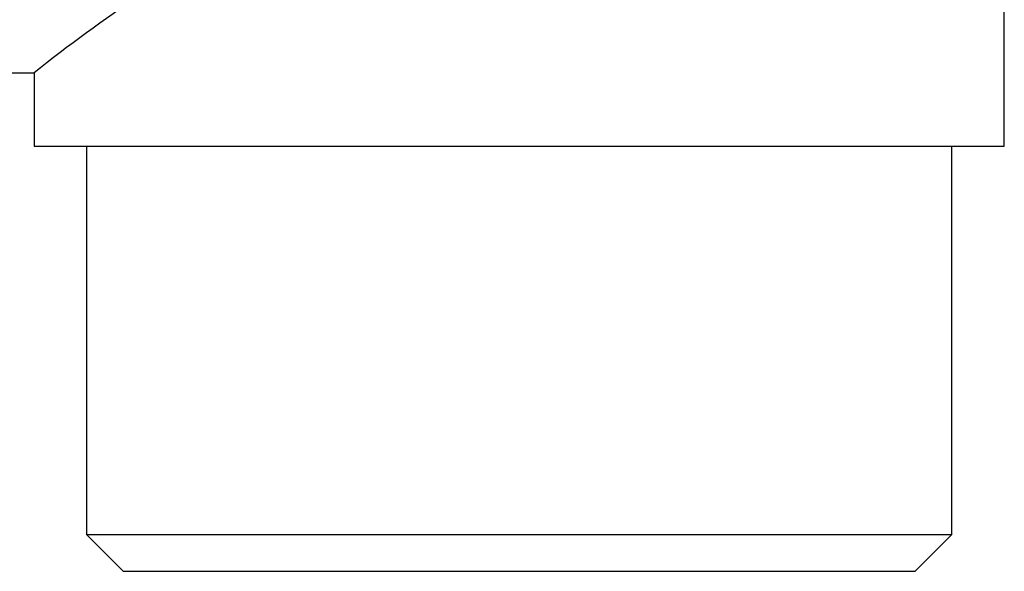
# Model space of a CAD drawing. Extents: x 106 to 269, y 82 to 217.
# Drawn here: x 236 to 254, y 82 to 92 of the extents above; entities that cross this region are included whole.
import ezdxf

# ---------------------------------------------------------------- set-up
doc = ezdxf.new("R2010")
doc.units = 0
doc.layers.add('DEFAULT', color=7, linetype='CONTINUOUS')
doc.layers.add('DV4_0', color=7, linetype='CONTINUOUS')

# ---------------------------------------------------------------- blocks, each defined once
blk = doc.blocks.new('SE3')
at = {"layer": 'DV4_0', "color": 7, "linetype": 'CONTINUOUS'}
for p, q in [((254.363, 89.975), (254.363, 92.648)), ((231.613, 91.375), (235.867, 91.375)), ((235.863, 91.378), (235.863, 89.975)), ((235.863, 89.975), (254.363, 89.975)), ((236.863, 89.975), (236.863, 82.575)), ((253.363, 82.575), (253.363, 89.975)), ((236.863, 82.575), (253.363, 82.575)), ((236.863, 82.575), (237.563, 81.875)), ((252.663, 81.875), (253.363, 82.575)), ((237.563, 81.875), (252.663, 81.875))]:
    blk.add_line(p, q, dxfattribs=at)
blk.add_arc((256.942, 64.718), 33.984, 119.8778, 128.3356, dxfattribs=at)

msp = doc.modelspace()

# ---------------------------------------------------------------- block references
at = {"layer": 'DEFAULT'}
msp.add_blockref('SE3', (0, 0), dxfattribs=at)

doc.saveas('drawing.dxf')
